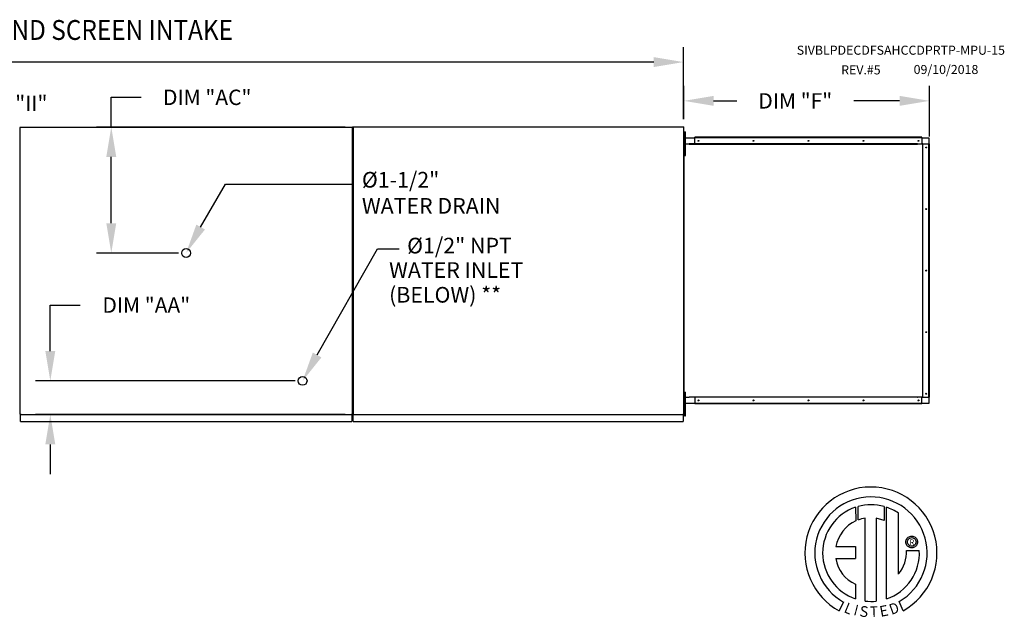
# Model space of a CAD drawing. Extents: x 0 to 2653, y -277 to 347.
# Drawn here: x 173 to 272, y -59 to 1 of the extents above; entities that cross this region are included whole.
import ezdxf
from ezdxf.enums import TextEntityAlignment as Align

# ---------------------------------------------------------------- set-up
doc = ezdxf.new("R2010")
doc.units = 0
doc.header["$LTSCALE"] = 4
doc.header["$MEASUREMENT"] = 0
doc.layers.get('0').update_dxf_attribs({"linetype": 'CONTINUOUS'})
doc.layers.get('Defpoints').update_dxf_attribs({"linetype": 'CONTINUOUS'})
doc.styles.add('BOLD', font='ROMAND.SHX')
doc.styles.get("Standard").update_dxf_attribs({"font": 'TXT.shx', "height": 1.55})
doc.dimstyles.new('MOD', dxfattribs={"dimscale": 1.5, "dimtxt": 1.2, "dimasz": 2, "dimexe": 1, "dimexo": 0.5, "dimgap": 1, "dimtad": 0, "dimtih": 1, "dimtoh": 1, "dimzin": 0, "dimdsep": 46, "dimtxsty": 'Standard', "dimcen": 0.09, "dimadec": 0, "dimazin": 0, "dimtfac": 1, "dimtofl": 0, "dimtmove": 0, "dimatfit": 3, "dimfxl": 1, "dimtolj": 1, "dimtzin": 0, "dimarcsym": 0})

# ---------------------------------------------------------------- blocks, each defined once
blk = doc.blocks.new('*D10')
at = {"color": 0, "lineweight": -2, "transparency": 16777216}
for p, q in [((35.56, -11.312), (35.56, -1.634)), ((240.01, -8.889), (240.01, -1.634)), ((38.56, -3.134), (131.969, -3.134)), ((237.01, -3.134), (143.752, -3.134))]:
    blk.add_line(p, q, dxfattribs=at)
at = {"color": 0, "transparency": 16777216}
for points in [[(38.56, -2.634), (38.56, -3.634), (35.56, -3.134)], [(237.01, -2.634), (237.01, -3.634), (240.01, -3.134)]]:
    blk.add_solid(points, dxfattribs=at)
at = {"layer": 'Defpoints', "color": 0, "transparency": 16777216}
for p in [(240.01, -3.134), (240.01, -9.639), (35.56, -12.062)]:
    blk.add_point(p, dxfattribs=at)
at = {"color": 0, "transparency": 16777216, "insert": (137.861, -3.134), "char_height": 1.55, "attachment_point": 5}
blk.add_mtext('\\A1;DIM "A"', dxfattribs=at)
blk = doc.blocks.new('*D28')
at = {"color": 0, "lineweight": -2, "transparency": 16777216}
for p, q in [((176.227, -32.252), (176.227, -27.616)), ((176.227, -27.616), (179.227, -27.616)), ((200.888, -35.252), (174.727, -35.252)), ((205.919, -38.646), (174.727, -38.646)), ((176.227, -41.646), (176.227, -44.646))]:
    blk.add_line(p, q, dxfattribs=at)
at = {"color": 0, "transparency": 16777216}
for points in [[(175.727, -32.252), (176.727, -32.252), (176.227, -35.252)], [(175.727, -41.646), (176.727, -41.646), (176.227, -38.646)]]:
    blk.add_solid(points, dxfattribs=at)
at = {"layer": 'Defpoints', "color": 0, "transparency": 16777216}
for p in [(176.227, -35.252), (201.638, -35.252), (206.669, -38.646)]:
    blk.add_point(p, dxfattribs=at)
at = {"color": 0, "transparency": 16777216, "insert": (185.894, -27.616), "char_height": 1.55, "attachment_point": 5}
blk.add_mtext('\\A1;DIM "AA"', dxfattribs=at)
blk = doc.blocks.new('*D29')
at = {"color": 0, "lineweight": -2, "transparency": 16777216}
for p, q in [((182.367, -9.683), (182.367, -6.683)), ((182.367, -6.683), (185.367, -6.683)), ((205.919, -9.683), (180.867, -9.683)), ((182.367, -19.367), (182.367, -12.683)), ((189.155, -22.367), (180.867, -22.367))]:
    blk.add_line(p, q, dxfattribs=at)
at = {"color": 0, "transparency": 16777216}
for points in [[(181.867, -12.683), (182.867, -12.683), (182.367, -9.683)], [(181.867, -19.367), (182.867, -19.367), (182.367, -22.367)]]:
    blk.add_solid(points, dxfattribs=at)
at = {"layer": 'Defpoints', "color": 0, "transparency": 16777216}
for p in [(182.367, -9.683), (206.669, -9.683), (189.905, -22.367)]:
    blk.add_point(p, dxfattribs=at)
at = {"color": 0, "transparency": 16777216, "insert": (192.034, -6.683), "char_height": 1.55, "attachment_point": 5}
blk.add_mtext('\\A1;DIM "AC"', dxfattribs=at)
blk = doc.blocks.new('*D32')
at = {"color": 0, "lineweight": -2, "transparency": 16777216}
for p, q in [((240.042, -8.869), (240.042, -5.54)), ((264.778, -10.627), (264.778, -5.54)), ((243.042, -7.04), (245.373, -7.04)), ((261.778, -7.04), (257.157, -7.04))]:
    blk.add_line(p, q, dxfattribs=at)
at = {"color": 0, "transparency": 16777216}
for points in [[(243.042, -6.54), (243.042, -7.54), (240.042, -7.04)], [(261.778, -6.54), (261.778, -7.54), (264.778, -7.04)]]:
    blk.add_solid(points, dxfattribs=at)
at = {"layer": 'Defpoints', "color": 0, "transparency": 16777216}
for p in [(264.778, -7.04), (240.042, -9.619), (264.778, -11.377)]:
    blk.add_point(p, dxfattribs=at)
at = {"color": 0, "transparency": 16777216, "insert": (251.265, -7.04), "char_height": 1.55, "attachment_point": 5}
blk.add_mtext('\\A1;DIM "F"', dxfattribs=at)
blk = doc.blocks.new('*D39')
at = {"color": 0, "lineweight": -2, "transparency": 16777216}
for p, q in [((165.332, -8.483), (165.332, -7.283)), ((165.332, -7.283), (166.532, -7.283)), ((171.222, -9.683), (164.332, -9.683)), ((171.09, -11.013), (164.332, -11.013)), ((165.332, -12.213), (165.332, -13.413))]:
    blk.add_line(p, q, dxfattribs=at)
at = {"color": 0, "transparency": 16777216}
for points in [[(165.132, -8.483), (165.532, -8.483), (165.332, -9.683)], [(165.132, -12.213), (165.532, -12.213), (165.332, -11.013)]]:
    blk.add_solid(points, dxfattribs=at)
at = {"layer": 'Defpoints', "color": 0, "transparency": 16777216}
for p in [(173.222, -9.683), (165.332, -11.013), (173.09, -11.013)]:
    blk.add_point(p, dxfattribs=at)
at = {"color": 0, "transparency": 16777216, "insert": (172.182, -7.283), "char_height": 1.55, "attachment_point": 5}
blk.add_mtext('\\A1;DIM "II"', dxfattribs=at)
blk = doc.blocks.new('*D40')
at = {"color": 0, "lineweight": -2, "transparency": 16777216}
for p, q in [((171.255, -36.804), (171.255, -35.604)), ((171.09, -38.004), (170.255, -38.004)), ((171.222, -39.338), (170.255, -39.338)), ((171.255, -40.538), (171.255, -41.738)), ((171.255, -41.738), (170.055, -41.738))]:
    blk.add_line(p, q, dxfattribs=at)
at = {"color": 0, "transparency": 16777216}
for points in [[(171.055, -36.804), (171.455, -36.804), (171.255, -38.004)], [(171.055, -40.538), (171.455, -40.538), (171.255, -39.338)]]:
    blk.add_solid(points, dxfattribs=at)
at = {"layer": 'Defpoints', "color": 0, "transparency": 16777216}
for p in [(171.255, -38.004), (173.09, -38.004), (173.222, -39.338)]:
    blk.add_point(p, dxfattribs=at)
at = {"color": 0, "transparency": 16777216, "insert": (164.405, -41.738), "char_height": 1.55, "attachment_point": 5}
blk.add_mtext('\\A1;DIM "II"', dxfattribs=at)

msp = doc.modelspace()

# ---------------------------------------------------------------- linework, layer by layer
at = {"color": 7, "linetype": 'Continuous'}
for p, q in [((173.147, -9.723), (173.147, -38.606)), ((173.221, -9.723), (173.147, -9.723)), ((173.222, -9.723), (173.221, -9.723)), ((173.222, -9.683), (206.669, -9.683)), ((173.222, -9.683), (173.222, -9.723)), ((173.222, -9.757), (173.222, -9.723)), ((206.594, -9.723), (206.594, -9.683)), ((206.594, -9.723), (206.595, -9.723)), ((206.594, -9.757), (206.594, -9.723)), ((206.669, -9.723), (206.595, -9.723)), ((206.669, -9.678), (206.669, -38.605)), ((206.743, -9.678), (206.669, -9.678)), ((206.669, -38.646), (206.669, -9.683)), ((206.744, -9.678), (206.743, -9.678)), ((206.744, -9.639), (240.042, -9.639)), ((206.744, -9.639), (206.744, -9.678)), ((206.744, -9.713), (206.744, -9.678)), ((206.744, -9.713), (206.744, -38.605)), ((239.967, -9.678), (239.967, -9.639)), ((239.967, -9.678), (239.968, -9.678)), ((239.967, -9.713), (239.967, -9.678)), ((240.042, -9.678), (239.968, -9.678)), ((240.042, -38.645), (240.042, -9.639)), ((240.065, -10.706), (240.039, -10.706)), ((240.065, -10.706), (240.065, -11.377)), ((240.088, -10.755), (241.15, -10.755)), ((240.088, -11.377), (240.088, -10.755)), ((240.12, -10.161), (240.204, -10.161)), ((240.12, -10.558), (240.12, -10.161)), ((240.12, -12.144), (240.12, -10.558)), ((240.12, -10.558), (240.204, -10.558)), ((240.204, -10.558), (240.204, -10.161)), ((240.204, -12.144), (240.204, -10.558)), ((264.026, -10.706), (241.15, -10.706)), ((241.15, -10.732), (241.15, -10.706)), ((264.026, -10.732), (241.15, -10.732)), ((241.15, -10.755), (241.15, -10.732)), ((264.026, -10.755), (241.15, -10.755)), ((241.15, -11.377), (241.15, -10.755)), ((264.026, -10.732), (264.026, -10.706)), ((264.026, -10.732), (264.026, -10.755)), ((264.026, -10.755), (264.026, -11.377)), ((264.026, -10.755), (264.73, -10.755)), ((264.73, -10.755), (264.73, -11.377)), ((240.065, -11.377), (240.039, -11.377)), ((240.12, -10.954), (240.041, -10.954)), ((240.041, -11.747), (240.12, -11.747)), ((240.065, -36.906), (240.065, -11.377)), ((240.072, -11.377), (240.065, -11.377)), ((240.072, -36.906), (240.072, -11.377)), ((240.072, -11.377), (240.576, -11.377)), ((263.549, -11.377), (240.576, -11.377)), ((240.576, -11.377), (240.576, -11.426)), ((263.583, -11.426), (240.576, -11.426)), ((263.564, -11.381), (263.562, -11.381)), ((263.564, -11.383), (263.564, -11.377)), ((263.564, -11.377), (263.583, -11.377)), ((263.583, -11.377), (264.088, -11.377)), ((263.583, -11.426), (263.583, -11.377)), ((264.088, -11.377), (264.088, -36.906)), ((264.103, -11.377), (264.088, -11.377)), ((264.103, -36.906), (264.103, -11.377)), ((264.103, -11.377), (264.73, -11.377)), ((264.73, -36.906), (264.73, -11.377)), ((264.73, -11.377), (264.752, -11.377)), ((264.752, -36.906), (264.752, -11.377)), ((264.752, -11.377), (264.778, -11.377)), ((264.778, -36.906), (264.778, -11.377)), ((240.12, -12.144), (240.204, -12.144)), ((240.12, -12.541), (240.12, -12.144)), ((240.12, -12.541), (240.204, -12.541)), ((240.204, -12.541), (240.204, -12.144)), ((240.12, -36.396), (240.204, -36.396)), ((240.12, -36.793), (240.12, -36.396)), ((240.204, -36.793), (240.204, -36.396)), ((240.065, -36.906), (240.039, -36.906)), ((240.065, -37.577), (240.039, -37.577)), ((240.12, -37.189), (240.041, -37.189)), ((240.065, -37.577), (240.065, -36.906)), ((240.065, -36.906), (240.072, -36.906)), ((240.072, -36.906), (240.576, -36.906)), ((240.088, -37.529), (240.088, -36.906)), ((241.15, -37.529), (240.088, -37.529)), ((240.12, -38.379), (240.12, -36.793)), ((240.12, -36.793), (240.204, -36.793)), ((240.204, -38.379), (240.204, -36.793)), ((240.576, -36.858), (263.583, -36.858)), ((263.549, -36.906), (240.576, -36.906)), ((241.15, -36.906), (241.15, -37.529)), ((264.026, -37.529), (241.15, -37.529)), ((241.15, -37.529), (241.15, -37.551)), ((264.026, -37.551), (241.15, -37.551)), ((241.15, -37.551), (241.15, -37.577)), ((264.026, -37.577), (241.15, -37.577)), ((263.564, -36.903), (263.562, -36.903)), ((263.564, -36.906), (263.564, -36.901)), ((263.564, -36.906), (263.583, -36.906)), ((263.583, -36.858), (263.583, -36.906)), ((264.088, -36.906), (263.583, -36.906)), ((264.026, -37.529), (264.026, -36.906)), ((264.026, -37.551), (264.026, -37.529)), ((264.73, -37.529), (264.026, -37.529)), ((264.026, -37.551), (264.026, -37.577)), ((264.088, -36.906), (264.103, -36.906)), ((264.103, -36.906), (264.73, -36.906)), ((264.752, -36.906), (264.73, -36.906)), ((264.73, -36.906), (264.73, -37.529)), ((264.752, -36.906), (264.778, -36.906)), ((173.147, -38.606), (173.221, -38.606)), ((173.222, -38.606), (173.221, -38.606)), ((173.222, -38.572), (173.222, -38.606)), ((173.222, -38.606), (173.222, -38.646)), ((173.222, -38.646), (206.669, -38.646)), ((173.222, -38.646), (173.222, -38.677)), ((173.222, -39.271), (173.222, -38.677)), ((206.594, -38.572), (206.594, -38.606)), ((206.594, -38.646), (206.594, -38.606)), ((206.595, -38.606), (206.594, -38.606)), ((206.594, -38.677), (206.594, -38.646)), ((206.594, -38.677), (206.594, -39.338)), ((206.595, -38.606), (206.669, -38.606)), ((206.669, -38.605), (206.743, -38.605)), ((206.744, -38.605), (206.743, -38.605)), ((206.744, -38.605), (206.744, -38.645)), ((206.744, -38.645), (240.042, -38.645)), ((206.744, -38.645), (206.744, -38.676)), ((206.744, -39.27), (206.744, -38.676)), ((239.967, -38.571), (239.967, -38.605)), ((239.967, -38.645), (239.967, -38.605)), ((239.968, -38.605), (239.967, -38.605)), ((239.967, -38.676), (239.967, -38.645)), ((239.967, -38.676), (239.967, -39.338)), ((239.968, -38.605), (240.042, -38.605)), ((240.12, -37.982), (240.041, -37.982)), ((240.12, -38.379), (240.204, -38.379)), ((240.12, -38.776), (240.12, -38.379)), ((240.204, -38.776), (240.204, -38.379)), ((173.222, -39.338), (173.222, -39.271)), ((173.222, -39.338), (206.594, -39.338)), ((206.594, -39.271), (206.594, -39.338)), ((206.744, -39.338), (206.744, -39.27)), ((206.744, -39.338), (239.967, -39.338)), ((239.967, -39.27), (239.967, -39.338)), ((240.12, -38.776), (240.204, -38.776)), ((257.343, -47.982), (257.365, -49.348)), ((257.593, -49.253), (257.587, -47.906)), ((260.204, -47.907), (260.204, -49.3)), ((260.448, -57.215), (260.448, -47.982)), ((258.312, -57.435), (258.312, -49.083)), ((259.423, -49.095), (259.423, -57.441)), ((260.204, -49.3), (259.423, -49.095)), ((262.405, -51.472), (262.413, -51.376)), ((262.413, -51.568), (262.405, -51.472)), ((262.413, -51.376), (262.435, -51.285)), ((262.435, -51.659), (262.413, -51.568)), ((262.435, -51.285), (262.471, -51.201)), ((262.471, -51.201), (262.519, -51.123)), ((262.519, -51.123), (262.579, -51.054)), ((262.565, -51.472), (262.577, -51.373)), ((262.577, -51.571), (262.565, -51.472)), ((262.577, -51.373), (262.609, -51.283)), ((262.609, -51.662), (262.577, -51.571)), ((262.579, -51.054), (262.647, -50.995)), ((262.609, -51.283), (262.66, -51.203)), ((262.647, -50.995), (262.725, -50.947)), ((262.66, -51.203), (262.727, -51.136)), ((262.725, -50.947), (262.81, -50.911)), ((262.727, -51.136), (262.807, -51.085)), ((262.807, -51.085), (262.898, -51.052)), ((262.81, -50.911), (262.901, -50.888)), ((262.898, -51.052), (262.996, -51.041)), ((262.901, -50.888), (262.996, -50.881)), ((262.996, -50.881), (263.092, -50.888)), ((262.996, -51.041), (263.095, -51.052)), ((262.996, -51.041), (262.996, -51.041)), ((263.092, -50.888), (263.183, -50.911)), ((263.095, -51.052), (263.186, -51.085)), ((263.183, -50.911), (263.268, -50.947)), ((263.186, -51.085), (263.266, -51.136)), ((263.266, -51.136), (263.333, -51.203)), ((263.268, -50.947), (263.345, -50.995)), ((263.333, -51.203), (263.384, -51.283)), ((263.345, -50.995), (263.414, -51.054)), ((263.384, -51.283), (263.416, -51.373)), ((263.416, -51.571), (263.384, -51.662)), ((263.414, -51.054), (263.474, -51.123)), ((263.416, -51.373), (263.428, -51.472)), ((263.428, -51.472), (263.416, -51.571)), ((263.474, -51.123), (263.522, -51.201)), ((263.522, -51.201), (263.558, -51.285)), ((263.558, -51.285), (263.58, -51.376)), ((263.58, -51.568), (263.558, -51.659)), ((263.58, -51.376), (263.588, -51.472)), ((263.588, -51.472), (263.58, -51.568)), ((255.363, -51.941), (257.346, -51.941)), ((257.346, -51.941), (257.346, -53.153)), ((262.471, -51.744), (262.435, -51.659)), ((262.519, -51.821), (262.471, -51.744)), ((262.486, -52.326), (263.758, -52.325)), ((262.579, -51.89), (262.519, -51.821)), ((262.647, -51.949), (262.579, -51.89)), ((262.66, -51.742), (262.609, -51.662)), ((262.725, -51.997), (262.647, -51.949)), ((262.727, -51.808), (262.66, -51.742)), ((262.81, -52.033), (262.725, -51.997)), ((262.807, -51.86), (262.727, -51.808)), ((262.898, -51.892), (262.807, -51.86)), ((262.901, -52.056), (262.81, -52.033)), ((262.996, -51.903), (262.898, -51.892)), ((262.996, -52.064), (262.901, -52.056)), ((263.095, -51.892), (262.996, -51.903)), ((263.092, -52.056), (262.996, -52.064)), ((263.183, -52.033), (263.092, -52.056)), ((263.186, -51.86), (263.095, -51.892)), ((263.268, -51.997), (263.183, -52.033)), ((263.266, -51.808), (263.186, -51.86)), ((263.333, -51.742), (263.266, -51.808)), ((263.345, -51.949), (263.268, -51.997)), ((263.384, -51.662), (263.333, -51.742)), ((263.414, -51.89), (263.345, -51.949)), ((263.474, -51.821), (263.414, -51.89)), ((263.522, -51.744), (263.474, -51.821)), ((263.558, -51.659), (263.522, -51.744)), ((255.363, -53.153), (257.346, -53.153)), ((257.346, -55.728), (257.346, -57.217)), ((262.127, -58.405), (261.748, -57.476)), ((256.129, -57.526), (255.704, -58.423))]:
    msp.add_line(p, q, dxfattribs=at)
at = {"color": 7}
for p, q in [((191.371, -19.753), (193.875, -15.415)), ((193.875, -15.415), (206.661, -15.415)), ((203.103, -32.638), (209.19, -21.936)), ((209.19, -21.936), (211.365, -21.936))]:
    msp.add_line(p, q, dxfattribs=at)
at = {"linetype": 'Continuous'}
msp.add_line((261.667, -54.712), (261.667, -48.586), dxfattribs=at)
at = {"color": 7, "linetype": 'Continuous', "flags": 128}
for points in [[(263.564, -11.383), (263.563, -11.381), (263.561, -11.38), (263.559, -11.379), (263.557, -11.379), (263.555, -11.378), (263.553, -11.378), (263.551, -11.377), (263.549, -11.377)], [(263.583, -11.426), (263.582, -11.419), (263.582, -11.413), (263.58, -11.406), (263.578, -11.401), (263.575, -11.395), (263.572, -11.39), (263.568, -11.386), (263.564, -11.383)], [(263.549, -36.906), (263.551, -36.906), (263.553, -36.906), (263.555, -36.905), (263.557, -36.905), (263.559, -36.904), (263.561, -36.903), (263.563, -36.902), (263.564, -36.901)], [(263.564, -36.901), (263.568, -36.897), (263.572, -36.893), (263.575, -36.888), (263.578, -36.883), (263.58, -36.877), (263.582, -36.871), (263.582, -36.864), (263.583, -36.858)]]:
    msp.add_lwpolyline(points, dxfattribs=at)
at = {"color": 7, "linetype": 'Continuous'}
for centre in [(241.511, -11.068), (247.049, -11.068), (252.588, -11.068), (258.126, -11.068), (263.664, -11.068), (264.456, -11.739), (264.456, -17.94), (264.456, -24.142), (264.456, -30.343), (264.456, -36.545), (241.511, -37.216), (247.049, -37.216), (252.588, -37.216), (258.126, -37.216), (263.664, -37.216)]:
    msp.add_circle(centre, 0.047, dxfattribs=at)
at = {"color": 7}
for centre in [(189.905, -22.367), (201.638, -35.252)]:
    msp.add_circle(centre, 0.446, dxfattribs=at)
at = {"linetype": 'Continuous'}
for centre, radius, start, end in [((258.889, -52.594), 6.652, 299.12791, 241.34385), ((258.889, -52.594), 5.657, 300.35236, 240.75837), ((258.889, -52.594), 4.865, 108.53755, 251.54038), ((258.89, -52.594), 4.868, 74.33265, 105.52439), ((258.889, -52.594), 4.877, 55.27806, 71.33144), ((258.889, -52.594), 3.587, 115.14498, 169.50896), ((258.889, -52.594), 3.559, 99.33681, 111.21141), ((258.89, -52.594), 4.877, 288.63385, 3.16158), ((258.841, -52.402), 3.646, 320.82237, 1.19613), ((258.586, -52.722), 3.252, 187.62646, 247.59921), ((258.889, -52.594), 4.874, 263.19715, 276.28142)]:
    msp.add_arc(centre, radius, start, end, dxfattribs=at)
at = {"color": 7}
for points in [[(191.807, -19.997), (190.935, -19.509), (189.905, -22.367)], [(203.539, -32.883), (202.668, -32.394), (201.638, -35.252)]]:
    msp.add_solid(points, dxfattribs=at)

# ---------------------------------------------------------------- texts
at = {"style": 'BOLD', "width": 0.9}
msp.add_text('%% MODULAR OUTDOOR DOWN DISCHARGE DIRECT FIRED HEATER-ROOF TOP PACKAGE WITH COOLING, LPD EVAPORATIVE COOLER INTAKE, V-BANK AND SCREEN INTAKE', height=2, dxfattribs=at).set_placement((-0.464, -0.897))
at = {"color": 7}
for s, height, p in [('SIVBLPDECDFSAHCCDPRTP-MPU-15', 0.91406, (251.416, -2.392)), ('REV.#5', 0.9141, (255.89, -4.375)), ('09/10/2018', 0.9141, (263.19, -4.337)), ('%%c1-1/2" ', 1.5784, (207.613, -15.776)), ('WATER DRAIN', 1.57842, (207.613, -18.407)), ('%%c1/2" NPT', 1.57842, (212.169, -22.41)), ('WATER INLET', 1.57842, (210.352, -24.87)), ('(BELOW) **', 1.5784, (210.352, -27.363))]:
    msp.add_text(s, height=height, dxfattribs=at).set_placement(p)
msp.add_text('R', height=0.563, dxfattribs=at).set_placement((263.016, -51.506), align=Align.MIDDLE_CENTER)
for s, rotation, width, p, p2 in [('L', 337.82166, 1.00504, (256.096, -58.537), (256.766, -58.81)), ('I', 345.82017, 1.004117, (257.093, -58.823), (257.443, -58.912)), ('S', 352.81882, 1.205309, (257.695, -58.967), (258.557, -59.075)), ('T', 1.99963, 1.10379, (258.817, -59.058), (259.612, -59.03)), ('E', 10.99794, 1.20531, (259.866, -59.032), (260.718, -58.866)), ('D', 19.99623, 1.304983, (260.962, -58.836), (261.845, -58.515))]:
    msp.add_text(s, height=1.081, rotation=rotation, dxfattribs=dict(at, width=width)).set_placement(p, p2, align=Align.FIT)

# ---------------------------------------------------------------- dimensions: what is measured, and where the dimension line sits
dim = msp.add_linear_dim(base=(240.01, -3.134), p1=(35.56, -12.062), p2=(240.01, -9.639), text='DIM "A"', dimstyle='MOD')
dim.commit()
dim.dimension.update_dxf_attribs({"geometry": '*D10', "text_midpoint": (137.861, -3.134), "dimtype": 160})
for base, p1, p2, text, picture, middle in [((182.367, -9.683), (189.905, -22.367), (206.669, -9.683), 'DIM "AC"', '*D29', (192.034, -6.683)), ((176.227, -35.252), (206.669, -38.646), (201.638, -35.252), 'DIM "AA"', '*D28', (185.894, -27.616))]:
    dim = msp.add_linear_dim(base=base, p1=p1, p2=p2, angle=90, text=text, dimstyle='MOD', dxfattribs=at)
    dim.commit()
    dim.dimension.update_dxf_attribs({"geometry": picture, "text_midpoint": middle, "dimtype": 160})
dim = msp.add_linear_dim(base=(264.778, -7.04), p1=(240.042, -9.619), p2=(264.778, -11.377), text='DIM "F"', dimstyle='MOD', dxfattribs=at)
dim.commit()
dim.dimension.update_dxf_attribs({"geometry": '*D32', "text_midpoint": (251.265, -7.04), "dimtype": 160})
for base, p1, p2, picture, middle in [((165.332, -11.013), (173.222, -9.683), (173.09, -11.013), '*D39', (172.182, -7.283)), ((171.255, -38.004), (173.222, -39.338), (173.09, -38.004), '*D40', (164.405, -41.738))]:
    dim = msp.add_linear_dim(base=base, p1=p1, p2=p2, angle=90, text='DIM "II"', dimstyle='MOD', override={"dimscale": 1, "dimtxt": 1.5, "dimasz": 1.2, "dimexo": 2, "dimtix": 1})
    dim.commit()
    dim.dimension.update_dxf_attribs({"geometry": picture, "text_midpoint": middle, "dimtype": 160})

doc.saveas('drawing.dxf')
